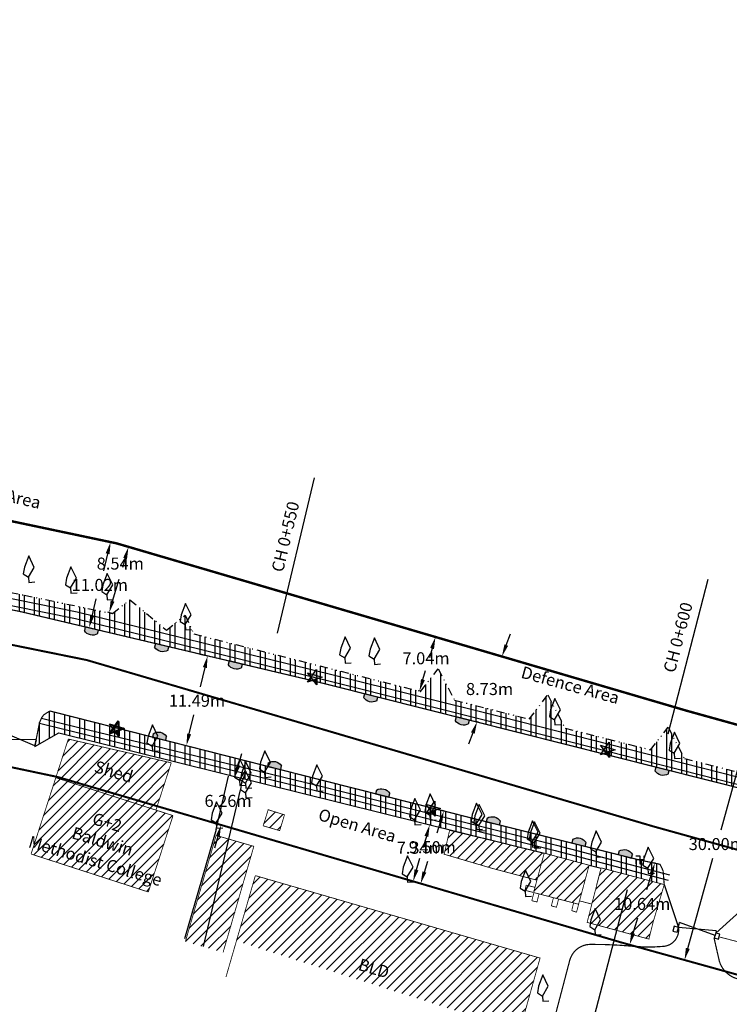
# Model space of a CAD drawing. Extents: x -10834 to 3, y 1437 to 6436.
# Drawn here: x -3611 to -3523, y 2203 to 2326 of the extents above; entities that cross this region are included whole.
import ezdxf
from ezdxf.enums import TextEntityAlignment as Align

# ---------------------------------------------------------------- set-up
doc = ezdxf.new("R2010")
doc.units = 0
doc.header["$LTSCALE"] = 4
doc.header["$MEASUREMENT"] = 0
doc.linetypes.add('DASHDOT', pattern=[1, 0.5, -0.25, 0, -0.25])
doc.linetypes.add('DIVIDE2', pattern=[0.625, 0.25, -0.125, 0, -0.125, 0, -0.125])
doc.layers.get('0').update_dxf_attribs({"linetype": 'CONTINUOUS'})
for name, color, linetype in [('BHATCH', 9, 'CONTINUOUS'), ('BLD', 7, 'CONTINUOUS'), ('CDRAIN', 4, 'CONTINUOUS'), ('CHAINAGE1', 12, 'CONTINUOUS'), ('CW', 6, 'CONTINUOUS'), ('CW_HBLOCK', 7, 'DIVIDE2'), ('CW_STONE', 7, 'FENCELINE2'), ('DIM1', 32, 'CONTINUOUS'), ('DIMF', 11, 'CONTINUOUS'), ('FP_COBBLE', 254, 'CONTINUOUS'), ('FP_GSLAB', 51, 'CONTINUOUS'), ('GATE', 7, 'CONTINUOUS'), ('LP', 1, 'CONTINUOUS'), ('NDIM', 7, 'CONTINUOUS'), ('NRF', 1, 'CONTINUOUS'), ('PCEN', 2, 'CONTINUOUS'), ('ROADF', 5, 'CONTINUOUS'), ('SB', 7, 'CONTINUOUS'), ('SDR', 4, 'CONTINUOUS'), ('TEXT1', 7, 'CONTINUOUS'), ('TR', 82, 'CONTINUOUS'), ('WF', 1, 'CONTINUOUS')]:
    doc.layers.add(name, color=color, linetype=linetype)
doc.styles.add('ROMANS', font='Romans')
doc.styles.add('RS', font='romans.shx')
doc.linetypes.add('FENCELINE2', pattern='A,0.25,-0.1,[132,ltypeshp.shx,S=0.1,R=0,X=-0.1,Y=0],-0.1,1', length=1.45)
doc.dimstyles.get("Standard").update_dxf_attribs({"dimscale": 0, "dimtxt": 2.5, "dimasz": 2.5, "dimexe": 0.18, "dimexo": 0.0625, "dimgap": 0.09, "dimtad": 0, "dimtih": 1, "dimtoh": 1, "dimzin": 0, "dimtxsty": 'ROMANS', "dimcen": 0.09, "dimazin": 3, "dimtfac": 1, "dimtofl": 0, "dimtmove": 0, "dimatfit": 3, "dimtolj": 1, "dimtzin": 0})
pattern_1 = [(90, (-2469.2596, -853.1443), (-1.875, 3e-16), []), (90, (-2468.6346, -852.5193), (-1.875, 3e-16), [])]
pattern_2 = [(45, (-2469.2596, -853.1443), (-0.61871843, 0.61871843), [])]

# ---------------------------------------------------------------- blocks, each defined once
blk = doc.blocks.new('TR')
at = {"layer": 'WF', "color": 82, "flags": 128}
blk.add_lwpolyline([(-0.04, 0.65), (0.69, 1.87), (0, 3.29), (-0.54, 1.88), (-0.67, 1.05)], close=True, dxfattribs=at)
at = {"layer": 'WF', "color": 82}
blk.add_lwpolyline([(-0.04, 0.65), (0, 0), (0.77, 0.05)], dxfattribs=at)
blk = doc.blocks.new('LP')
blk.add_lwpolyline([(-0.92, -0.3), (0.59, 0.85), (0.04, -0.97), (-0.58, 0.83), (0.98, -0.26), (-0.92, -0.3)])
for points in [[(-0.34, 0.14), (-0.92, -0.3), (-0.2, -0.28), (-0.92, -0.3)], [(-0.58, 0.83), (-0.2, -0.28), (0.98, -0.26), (-0.2, -0.28)], [(0.04, -0.97), (-0.34, 0.14), (0.59, 0.85), (-0.34, 0.14)], [(0.04, -0.97), (0.59, 0.85), (0.59, 0.85)], [(0.59, 0.85), (0.59, 0.85), (0.04, -0.97)], [(0.04, -0.97), (0.59, 0.85), (0.59, 0.85)]]:
    blk.add_solid(points)
blk = doc.blocks.new('SB')
for points in [[(0.5, -0.5), (0, -0.5), (0, 0.5), (-0.5, 0.5)], [(0.5, 0.5), (0.5, 0), (-0.5, 0), (-0.5, -0.5)]]:
    blk.add_lwpolyline(points)
blk = doc.blocks.new('*D63')
at = {"color": 0, "linetype": 'BYBLOCK'}
for p, q in [((-3588.69, 2246.51), (-3587.52, 2246.24)), ((-3588.04, 2244.82), (-3588.61, 2242.44)), ((-3590, 2236.56), (-3589.43, 2238.94)), ((-3591.33, 2235.34), (-3590.17, 2235.06))]:
    blk.add_line(p, q, dxfattribs=at)
for points in [[(-3588.29, 2244.88), (-3587.8, 2244.76), (-3587.7, 2246.28)], [(-3590.24, 2236.62), (-3589.75, 2236.5), (-3590.34, 2235.1)]]:
    blk.add_solid(points, dxfattribs=at)
at = {"color": 0, "linetype": 'BYBLOCK', "insert": (-3589.02, 2240.69), "char_height": 1.5, "attachment_point": 5, "style": 'ROMANS'}
blk.add_mtext('\\A1;11.49m', dxfattribs=at)
blk = doc.blocks.new('SDR')
at = {"layer": 'SDR'}
h = blk.add_hatch(color=256, dxfattribs=at)
edge = h.paths.add_edge_path()
edge.add_arc((0, -0.39), 1.21, 45.3966, 134.6034)
edge.add_line((-0.85, 0.47), (-0.85, 0))
edge.add_line((-0.85, 0), (0.85, 0))
edge.add_line((0.85, 0), (0.85, 0.47))
blk.add_lwpolyline([(-0.85, 0.47, -0.410164), (0.85, 0.47)], format="xyb", dxfattribs=at)
blk.add_lwpolyline([(-0.85, 0.47), (-0.85, 0), (0.85, 0), (0.85, 0.47)], dxfattribs=at)
blk = doc.blocks.new('*D181')
at = {"color": 0, "linetype": 'BYBLOCK'}
for p, q in [((-3599.85, 2260.48), (-3599.97, 2260.5)), ((-3600.16, 2259), (-3600.69, 2256.87)), ((-3602.1, 2251.23), (-3601.57, 2253.37)), ((-3602.52, 2249.79), (-3602.64, 2249.81))]:
    blk.add_line(p, q, dxfattribs=at)
for points in [[(-3600.4, 2259.07), (-3599.91, 2258.94), (-3599.79, 2260.46)], [(-3602.34, 2251.29), (-3601.86, 2251.17), (-3602.46, 2249.77)]]:
    blk.add_solid(points, dxfattribs=at)
at = {"color": 0, "linetype": 'BYBLOCK', "insert": (-3601.13, 2255.12), "char_height": 1.5, "attachment_point": 5, "style": 'ROMANS'}
blk.add_mtext('\\A1;11.02m', dxfattribs=at)
blk = doc.blocks.new('*D179')
at = {"color": 0, "linetype": 'BYBLOCK'}
for p, q in [((-3558.07, 2226.9), (-3558.44, 2227.02)), ((-3558.72, 2225.53), (-3559.15, 2224.19)), ((-3560.7, 2219.34), (-3560.27, 2220.69)), ((-3560.96, 2217.85), (-3561.33, 2217.97))]:
    blk.add_line(p, q, dxfattribs=at)
for points in [[(-3558.96, 2225.61), (-3558.49, 2225.46), (-3558.27, 2226.96)], [(-3560.94, 2219.42), (-3560.46, 2219.27), (-3561.16, 2217.91)]]:
    blk.add_solid(points, dxfattribs=at)
at = {"color": 0, "linetype": 'BYBLOCK', "insert": (-3559.71, 2222.44), "char_height": 1.5, "attachment_point": 5, "style": 'ROMANS'}
blk.add_mtext('\\A1;9.50m', dxfattribs=at)
blk = doc.blocks.new('*D177')
at = {"color": 0, "linetype": 'BYBLOCK'}
for p, q in [((-3531.96, 2220.44), (-3532.16, 2220.5)), ((-3532.43, 2219.02), (-3533.02, 2217.12)), ((-3534.69, 2211.72), (-3534.1, 2213.62)), ((-3535.11, 2210.28), (-3535.31, 2210.34))]:
    blk.add_line(p, q, dxfattribs=at)
for points in [[(-3532.67, 2219.09), (-3532.19, 2218.94), (-3531.99, 2220.45)], [(-3534.93, 2211.79), (-3534.45, 2211.64), (-3535.13, 2210.28)]]:
    blk.add_solid(points, dxfattribs=at)
at = {"color": 0, "linetype": 'BYBLOCK', "insert": (-3533.56, 2215.37), "char_height": 1.5, "attachment_point": 5, "style": 'ROMANS'}
blk.add_mtext('\\A1;10.64m', dxfattribs=at)
blk = doc.blocks.new('*D176')
at = {"color": 0, "linetype": 'BYBLOCK'}
for p, q in [((-3550.49, 2247.63), (-3549.96, 2249.03)), ((-3550.79, 2246.13), (-3551.19, 2246.29)), ((-3553.9, 2237.98), (-3554.3, 2238.13)), ((-3554.67, 2236.67), (-3555.2, 2235.26))]:
    blk.add_line(p, q, dxfattribs=at)
for points in [[(-3550.73, 2247.71), (-3550.26, 2247.54), (-3551.03, 2246.22)], [(-3554.9, 2236.75), (-3554.43, 2236.58), (-3554.13, 2238.07)]]:
    blk.add_solid(points, dxfattribs=at)
at = {"color": 0, "linetype": 'BYBLOCK', "insert": (-3552.58, 2242.15), "char_height": 1.5, "attachment_point": 5, "style": 'ROMANS'}
blk.add_mtext('\\A1;8.73m', dxfattribs=at)
blk = doc.blocks.new('*D342')
at = {"color": 0, "linetype": 'BYBLOCK'}
for p, q in [((-3597.21, 2259.76), (-3597.73, 2259.91)), ((-3597.98, 2258.42), (-3598.32, 2257.27)), ((-3599.54, 2253.11), (-3598.74, 2255.83)), ((-3599.61, 2251.57), (-3600.13, 2251.72))]:
    blk.add_line(p, q, dxfattribs=at)
for points in [[(-3598.22, 2258.49), (-3597.74, 2258.35), (-3597.56, 2259.86)], [(-3599.78, 2253.18), (-3599.3, 2253.04), (-3599.96, 2251.67)]]:
    blk.add_solid(points, dxfattribs=at)
at = {"color": 0, "linetype": 'BYBLOCK', "insert": (-3598.58, 2257.78), "char_height": 1.5, "attachment_point": 5, "style": 'ROMANS'}
blk.add_mtext('\\A1;8.54m', dxfattribs=at)
blk = doc.blocks.new('*D339')
at = {"color": 0, "linetype": 'BYBLOCK'}
for p, q in [((-3559.25, 2248.61), (-3559.49, 2248.68)), ((-3559.74, 2247.19), (-3560.08, 2246.04)), ((-3560.88, 2243.32), (-3560.55, 2244.47)), ((-3561.23, 2241.86), (-3561.48, 2241.93))]:
    blk.add_line(p, q, dxfattribs=at)
for points in [[(-3559.98, 2247.27), (-3559.5, 2247.12), (-3559.32, 2248.63)], [(-3561.12, 2243.39), (-3560.64, 2243.24), (-3561.31, 2241.88)]]:
    blk.add_solid(points, dxfattribs=at)
at = {"color": 0, "linetype": 'BYBLOCK', "insert": (-3560.49, 2245.98), "char_height": 1.5, "attachment_point": 5, "style": 'ROMANS'}
blk.add_mtext('\\A1;7.04m', dxfattribs=at)
blk = doc.blocks.new('*D338')
at = {"color": 0, "linetype": 'BYBLOCK'}
for p, q in [((-3583.86, 2232.66), (-3583.44, 2234.1)), ((-3584.82, 2231.38), (-3584.1, 2231.17)), ((-3586.57, 2225.37), (-3585.85, 2225.16)), ((-3586.44, 2223.77), (-3586.86, 2222.33))]:
    blk.add_line(p, q, dxfattribs=at)
for points in [[(-3584.1, 2232.73), (-3583.61, 2232.59), (-3584.27, 2231.22)], [(-3586.68, 2223.84), (-3586.2, 2223.7), (-3586.02, 2225.21)]]:
    blk.add_solid(points, dxfattribs=at)
at = {"color": 0, "linetype": 'BYBLOCK', "insert": (-3585.15, 2228.21), "char_height": 1.5, "attachment_point": 5, "style": 'ROMANS'}
blk.add_mtext('\\A1;6.26m', dxfattribs=at)
blk = doc.blocks.new('*D336')
at = {"color": 0, "linetype": 'BYBLOCK'}
for p, q in [((-3560.1, 2225.25), (-3559.86, 2225.18)), ((-3560.45, 2223.79), (-3560.88, 2222.35)), ((-3561.68, 2219.62), (-3561.26, 2221.06)), ((-3562.17, 2218.2), (-3561.93, 2218.13))]:
    blk.add_line(p, q, dxfattribs=at)
for points in [[(-3560.69, 2223.86), (-3560.21, 2223.72), (-3560.03, 2225.23)], [(-3561.92, 2219.69), (-3561.44, 2219.55), (-3562.1, 2218.18)]]:
    blk.add_solid(points, dxfattribs=at)
at = {"color": 0, "linetype": 'BYBLOCK', "insert": (-3561.21, 2222.37), "char_height": 1.5, "attachment_point": 5, "style": 'ROMANS'}
blk.add_mtext('\\A1;7.34m', dxfattribs=at)
blk = doc.blocks.new('*D237')
at = {"color": 0, "linetype": 'BYBLOCK'}
for p, q in [((-3520.4, 2237.32), (-3520.08, 2237.23)), ((-3520.65, 2235.84), (-3523.78, 2224.58)), ((-3527.88, 2209.82), (-3524.76, 2221.08)), ((-3528.43, 2208.42), (-3528.11, 2208.33))]:
    blk.add_line(p, q, dxfattribs=at)
for points in [[(-3520.9, 2235.9), (-3520.41, 2235.77), (-3520.25, 2237.28)], [(-3528.12, 2209.89), (-3527.64, 2209.76), (-3528.29, 2208.38)]]:
    blk.add_solid(points, dxfattribs=at)
at = {"color": 0, "linetype": 'BYBLOCK', "insert": (-3524.27, 2222.83), "char_height": 1.5, "attachment_point": 5, "style": 'ROMANS'}
blk.add_mtext('\\A1;30.00m', dxfattribs=at)

msp = doc.modelspace()

# ---------------------------------------------------------------- hatches: boundary and pattern name
at = {"layer": 'BHATCH'}
h = msp.add_hatch(dxfattribs=at)
h.set_pattern_fill('ANSI31,_I', color=256, scale=7, style=2)
h.set_pattern_definition(pattern_2)
h.paths.add_polyline_path([(-3594.14, 2227.06), (-3592.232, 2232.954), (-3605.052, 2235.915), (-3606.612, 2231.098)])
h = msp.add_hatch(dxfattribs=at)
h.set_pattern_fill('ANSI31,_I', color=256, scale=7, style=2)
h.set_pattern_definition(pattern_2)
h.paths.add_polyline_path([(-3606.612, 2231.098), (-3609.692, 2221.584), (-3595.09, 2216.857), (-3592.01, 2226.371)])
h = msp.add_hatch(dxfattribs=at)
h.set_pattern_fill('ANSI31,_I', color=256, scale=7, style=2)
h.set_pattern_definition(pattern_2)
h.paths.add_polyline_path([(-3580.777, 2225.101), (-3578.721, 2224.502), (-3578.128, 2226.466), (-3580.156, 2227.111)])
h = msp.add_hatch(dxfattribs=at)
h.set_pattern_fill('ANSI31,_I', color=256, scale=7, style=2)
h.set_pattern_definition(pattern_2)
h.paths.add_polyline_path([(-3546.678, 2218.326), (-3545.767, 2221.699), (-3557.553, 2224.54), (-3558.231, 2221.558), (-3552.264, 2219.802)])
h = msp.add_hatch(dxfattribs=at)
h.set_pattern_fill('ANSI31,_I', color=256, scale=7, style=2)
h.set_pattern_definition(pattern_2)
h.paths.add_polyline_path([(-3581.943, 2222.545), (-3586.637, 2223.905), (-3590.468, 2210.683), (-3585.774, 2209.323)])
h = msp.add_hatch(dxfattribs=at)
h.set_pattern_fill('ANSI31,_I', color=256, scale=7, style=2)
h.set_pattern_definition(pattern_2)
h.paths.add_polyline_path([(-3547.093, 2216.791), (-3541.487, 2215.33), (-3540.173, 2220.19), (-3545.767, 2221.699)])
h = msp.add_hatch(dxfattribs=at)
h.set_pattern_fill('ANSI31,_I', color=256, scale=7, style=2)
h.set_pattern_definition(pattern_2)
h.paths.add_polyline_path([(-3539.884, 2215.185), (-3540.418, 2213.068), (-3532.726, 2210.985), (-3532.179, 2213.177), (-3530.821, 2217.779), (-3538.669, 2219.86)])
h = msp.add_hatch(dxfattribs=at)
h.set_pattern_fill('ANSI31,_I', color=256, scale=7, style=2)
h.set_pattern_definition(pattern_2)
h.paths.add_polyline_path([(-3548.83, 2199.558), (-3546.286, 2208.623), (-3581.753, 2218.898), (-3584.115, 2210.745)])
at = {"layer": 'FP_COBBLE'}
h = msp.add_hatch(dxfattribs=at)
h.set_pattern_fill('HONEY', color=256, scale=5, style=0)
h.set_pattern_definition([(0, (-2469.2596, -853.14434), (0.9375, 0.541265875), [0.625, -1.25]), (120, (-2469.2596, -853.14434), (-0.9375, 0.54126588), [0.625, -1.25]), (60, (-2469.2596, -853.14434), (2e-09, 1.08253175), [-1.25, 0.625])])
h.paths.add_polyline_path([(-4081.792, 2319.682), (-4069.08, 2318.878), (-4059.83, 2318.459), (-4003.824, 2314.046), (-3931.12, 2306.075), (-3899.783, 2303.757), (-3862.235, 2300.857), (-3827.127, 2298.077), (-3767.642, 2293.971), (-3717.779, 2290.015), (-3685.165, 2285.823), (-3649.21, 2279.639), (-3606.732, 2270.973), (-3569.568, 2262.181), (-3466.586, 2235.373), (-3382.771, 2215.568), (-3245.26, 2181.258), (-3226.283, 2175.951), (-3199.956, 2170.846), (-3042.853, 2131.863), (-3015.772, 2124.133), (-2978.753, 2115.745), (-2928.557, 2102.747), (-2875.937, 2091.512), (-2832.242, 2080.919), (-2787.045, 2071.122), (-2751.351, 2063.978), (-2709.341, 2056.168), (-2628.622, 2044.285), (-2567.039, 2037.156), (-2557.873, 2036.35), (-2537.783, 2038.231), (-2517.387, 2042.795), (-2501.355, 2046.56), (-2477.234, 2053.3), (-2428.416, 2065.524), (-2350.643, 2083.39), (-2318.261, 2091.781), (-2262.399, 2104.251), (-2216.111, 2113.889), (-2147.705, 2129.803), (-2085.389, 2143.343), (-2023.225, 2157.856), (-1967.807, 2169.563), (-1909.114, 2182.116), (-1865.086, 2192.113), (-1803.535, 2205.722), (-1750.65, 2216.373), (-1695.256, 2229.649), (-1653.133, 2239.23), (-1609.97, 2248.318), (-1562.304, 2258.001), (-1541.065, 2263), (-1522.993, 2267.392), (-1511.495, 2269.417), (-1505.738, 2270.61), (-1465.067, 2282.928), (-1459.976, 2284.563), (-1452.627, 2288.988), (-1399.373, 2310.554), (-1364.139, 2325.55), (-1364.139, 2325.55), (-1399.373, 2310.554), (-1452.627, 2288.988), (-1459.976, 2284.563), (-1465.067, 2282.928), (-1505.738, 2270.61), (-1511.495, 2269.417), (-1522.993, 2267.392), (-1541.065, 2263), (-1562.304, 2258.001), (-1609.97, 2248.318), (-1653.133, 2239.23), (-1695.256, 2229.649), (-1750.65, 2216.373), (-1803.535, 2205.722), (-1865.086, 2192.113), (-1909.114, 2182.116), (-1967.807, 2169.563), (-2023.225, 2157.856), (-2085.389, 2143.343), (-2147.705, 2129.803), (-2216.111, 2113.889), (-2262.399, 2104.251), (-2318.261, 2091.781), (-2350.643, 2083.39), (-2428.416, 2065.524), (-2477.234, 2053.3), (-2501.355, 2046.56), (-2517.387, 2042.795), (-2537.783, 2038.231), (-2557.873, 2036.35), (-2567.039, 2037.156), (-2628.622, 2044.285), (-2709.341, 2056.168), (-2751.351, 2063.978), (-2787.045, 2071.122), (-2832.242, 2080.919), (-2875.937, 2091.512), (-2928.557, 2102.747), (-2978.753, 2115.745), (-3015.772, 2124.133), (-3042.853, 2131.863), (-3199.956, 2170.846), (-3226.283, 2175.951), (-3245.26, 2181.258), (-3382.771, 2215.568), (-3466.586, 2235.373), (-3569.568, 2262.181), (-3606.732, 2270.973), (-3649.21, 2279.639), (-3685.165, 2285.823), (-3717.779, 2290.015), (-3767.642, 2293.971), (-3827.127, 2298.077), (-3862.235, 2300.857), (-3899.783, 2303.757), (-3931.12, 2306.075), (-4003.824, 2314.046), (-4059.83, 2318.459), (-4069.08, 2318.878), (-4081.792, 2319.682), (-4123.516, 2319.379), (-4123.338, 2318.953, -0.016117), (-4119.677, 2312.762, 0.0674106), (-4118.783, 2311.554, 0.1362176), (-4117.359, 2310.725), (-4112.542, 2309.459), (-4119.697, 2309.407, -0.0474629), (-4121.695, 2310.923, -0.0766014), (-4124.917, 2317.743, 0.0041363), (-4125.403, 2319.366)])
at = {"layer": 'FP_GSLAB'}
h = msp.add_hatch(dxfattribs=at)
h.set_pattern_fill('ANSI32', color=256, scale=5, angle=45, style=0)
h.set_pattern_definition(pattern_1)
h.paths.add_polyline_path([(-3604.152, 2250.916), (-3638.902, 2257.949), (-3654.826, 2261.103), (-3654.915, 2260.682), (-3652.84, 2260.325), (-3610.959, 2251.781), (-3574.326, 2243.114), (-3507.512, 2226.288), (-3506.901, 2226.446), (-3506.848, 2226.51), (-3508.374, 2226.889), (-3551.255, 2237.806), (-3572.271, 2243.067)])
h.paths.add_polyline_path([(-3572.271, 2243.067), (-3551.255, 2237.806), (-3508.374, 2226.889), (-3506.848, 2226.51), (-3506.78, 2226.59), (-3506.612, 2226.711), (-3506.299, 2226.999), (-3506.203, 2227.143), (-3506.13, 2227.245), (-3508.158, 2227.749), (-3551.038, 2238.666), (-3572.058, 2243.928), (-3603.958, 2251.781), (-3638.727, 2258.818), (-3654.643, 2261.97), (-3654.826, 2261.103), (-3638.902, 2257.949), (-3604.152, 2250.916)])
h.paths.add_polyline_path([(-3572.058, 2243.928), (-3551.038, 2238.666), (-3508.158, 2227.749), (-3506.13, 2227.245), (-3505.962, 2227.48), (-3505.669, 2228.509), (-3507.624, 2228.255), (-3528.31, 2233.502), (-3530.346, 2237.39), (-3532.517, 2234.569), (-3543.173, 2237.272), (-3545.338, 2241.408), (-3547.648, 2238.407), (-3556.936, 2240.763), (-3558.987, 2244.68), (-3561.175, 2241.838), (-3589.428, 2249.004), (-3590.518, 2251.344), (-3592.821, 2249.483), (-3597.386, 2253.265), (-3599.553, 2251.551), (-3610.541, 2253.844), (-3620.208, 2255.773), (-3621.264, 2259.028), (-3623.284, 2256.387), (-3628.246, 2257.377), (-3629.23, 2260.411), (-3631.113, 2257.949), (-3640.061, 2259.735), (-3641.098, 2262.933), (-3643.082, 2260.338), (-3649.522, 2261.623), (-3650.527, 2264.722), (-3652.45, 2262.208), (-3653.803, 2262.478), (-3654.505, 2262.628), (-3654.643, 2261.97), (-3638.727, 2258.818), (-3603.958, 2251.781)])
h = msp.add_hatch(dxfattribs=at)
h.set_pattern_fill('ANSI32', color=256, scale=5, angle=45, style=0)
h.set_pattern_definition(pattern_1)
h.paths.add_polyline_path([(-3544.407, 2222.04), (-3574.416, 2229.555), (-3605.594, 2237.126), (-3608.652, 2237.89), (-3608.741, 2237.444), (-3609.173, 2235.329), (-3609.222, 2235.084), (-3609.223, 2235.085), (-3609.242, 2234.991), (-3606.252, 2236.696), (-3545.767, 2221.699), (-3540.173, 2220.19), (-3538.695, 2219.814), (-3538.682, 2219.864), (-3530.821, 2217.779), (-3530.878, 2218.488)])
h.paths.add_polyline_path([(-3530.878, 2218.488), (-3530.934, 2219.184), (-3544.243, 2222.677), (-3574.259, 2230.194), (-3605.435, 2237.765), (-3608.408, 2238.507), (-3608.466, 2238.353), (-3608.631, 2237.995), (-3608.652, 2237.89), (-3605.594, 2237.126), (-3574.416, 2229.555), (-3544.407, 2222.04)])
h.paths.add_polyline_path([(-3533.895, 2220.845), (-3554.058, 2225.882), (-3574.124, 2230.956), (-3607.36, 2239.413), (-3607.942, 2239.041), (-3608.108, 2238.931), (-3608.383, 2238.573), (-3608.408, 2238.507), (-3605.435, 2237.765), (-3574.259, 2230.194), (-3544.243, 2222.677), (-3530.934, 2219.184), (-3530.959, 2219.489), (-3531.327, 2220.289), (-3531.552, 2220.35)])

# ---------------------------------------------------------------- linework, layer by layer
at = {"layer": 'BLD', "const_width": 0.1}
for points in [[(-3605.052, 2235.915), (-3609.692, 2221.584)], [(-3592.232, 2232.954), (-3605.052, 2235.915)], [(-3592.232, 2232.954), (-3594.14, 2227.06)], [(-3592.01, 2226.371), (-3606.612, 2231.098)], [(-3578.721, 2224.502), (-3578.128, 2226.466), (-3580.156, 2227.111), (-3580.777, 2225.101), (-3578.721, 2224.502)], [(-3592.01, 2226.371), (-3595.09, 2216.857)], [(-3557.553, 2224.54), (-3558.231, 2221.558), (-3552.264, 2219.802)], [(-3557.553, 2224.54), (-3545.767, 2221.699)], [(-3590.468, 2210.683), (-3586.637, 2223.905)], [(-3586.637, 2223.905), (-3581.943, 2222.545)], [(-3585.774, 2209.323), (-3581.943, 2222.545)], [(-3595.09, 2216.857), (-3609.692, 2221.584)], [(-3547.093, 2216.791), (-3545.767, 2221.699)], [(-3545.767, 2221.699), (-3547.093, 2216.791)], [(-3545.767, 2221.699), (-3540.173, 2220.19), (-3540.809, 2217.837)], [(-3552.264, 2219.802), (-3546.678, 2218.326)], [(-3541.487, 2215.33), (-3540.173, 2220.19)], [(-3539.884, 2215.185), (-3538.682, 2219.811)], [(-3539.25, 2217.704), (-3538.682, 2219.864)], [(-3538.682, 2219.864), (-3530.821, 2217.779), (-3532.179, 2213.177)], [(-3585.41, 2206.277), (-3581.753, 2218.898)], [(-3581.753, 2218.898), (-3546.286, 2208.623), (-3548.83, 2199.558)], [(-3548.016, 2217.71), (-3548.174, 2217.067), (-3547.147, 2216.813)], [(-3548.016, 2217.71), (-3546.918, 2217.439)], [(-3547.313, 2215.775), (-3547.046, 2216.799)], [(-3547.313, 2215.775), (-3546.672, 2215.608), (-3546.406, 2216.632)], [(-3541.487, 2215.33), (-3547.093, 2216.791)], [(-3544.884, 2215.122), (-3544.617, 2216.146)], [(-3544.884, 2215.122), (-3544.243, 2214.955), (-3543.977, 2215.979)], [(-3541.742, 2214.335), (-3541.373, 2215.75)], [(-3541.373, 2215.75), (-3539.841, 2215.352)], [(-3542.342, 2214.536), (-3542.109, 2215.492)], [(-3542.342, 2214.536), (-3541.742, 2214.335)], [(-3532.179, 2213.177), (-3532.726, 2210.985), (-3540.418, 2213.068), (-3539.884, 2215.185)], [(-3523.872, 2211.228), (-3521.579, 2210.642)]]:
    msp.add_lwpolyline(points, dxfattribs=at)
at = {"layer": 'CDRAIN'}
for points in [[(-3772.058, 2275.446), (-3716.51, 2271.069), (-3688.618, 2268.167), (-3663.307, 2263.686), (-3638.727, 2258.818), (-3603.958, 2251.781), (-3572.058, 2243.928), (-3551.038, 2238.666), (-3508.158, 2227.749), (-3506.13, 2227.245)], [(-3770.98, 2274.471), (-3716.591, 2270.186), (-3688.742, 2267.288), (-3663.47, 2262.815), (-3638.902, 2257.949), (-3604.152, 2250.916), (-3572.271, 2243.067), (-3551.255, 2237.806), (-3508.374, 2226.889), (-3506.848, 2226.51)], [(-3608.652, 2237.89), (-3605.594, 2237.126)], [(-3608.408, 2238.507), (-3605.435, 2237.765)], [(-3605.594, 2237.126), (-3574.416, 2229.555), (-3544.407, 2222.04), (-3530.316, 2218.341)], [(-3605.435, 2237.765), (-3574.259, 2230.194), (-3544.243, 2222.677), (-3530.151, 2218.978)]]:
    msp.add_lwpolyline(points, dxfattribs=at)
at = {"layer": 'CHAINAGE1'}
for points in [[(-3578.987, 2249.093), (-3574.404, 2268.463)], [(-3530.349, 2236.57), (-3525.334, 2255.832)], [(-3588.218, 2210.075), (-3583.602, 2229.584)], [(-3540.45, 2197.768), (-3535.399, 2217.169)]]:
    msp.add_lwpolyline(points, dxfattribs=at)
at = {"layer": 'CW'}
for points in [[(-3586.648, 2224.635), (-3585.107, 2231.308)], [(-3586.648, 2224.635), (-3590.59, 2211.009)], [(-3529.578, 2212.588), (-3529.757, 2211.99), (-3529.217, 2211.844), (-3529.046, 2212.452), (-3529.578, 2212.588)], [(-3524.407, 2211.732), (-3524.586, 2211.134), (-3524.046, 2210.988), (-3523.875, 2211.595), (-3524.407, 2211.732)]]:
    msp.add_lwpolyline(points, dxfattribs=at)
at = {"layer": 'CW_HBLOCK'}
msp.add_lwpolyline([(-3620.208, 2255.773), (-3610.541, 2253.844), (-3599.553, 2251.551), (-3597.386, 2253.265), (-3592.821, 2249.483), (-3590.518, 2251.344), (-3589.428, 2249.004), (-3561.175, 2241.838), (-3558.987, 2244.68), (-3556.936, 2240.763), (-3547.648, 2238.407), (-3545.338, 2241.408), (-3543.173, 2237.272), (-3532.517, 2234.569), (-3530.346, 2237.39), (-3528.31, 2233.502), (-3507.624, 2228.255)], dxfattribs=at)
at = {"layer": 'CW_STONE'}
for points in [[(-3609.242, 2234.991), (-3606.252, 2236.696), (-3545.767, 2221.699)], [(-3540.173, 2220.19), (-3538.682, 2219.811)], [(-3530.821, 2217.779), (-3529.046, 2212.452)]]:
    msp.add_lwpolyline(points, dxfattribs=at)
at = {"layer": 'CW_STONE', "flags": 128}
msp.add_lwpolyline([(-3524.407, 2211.732), (-3520.5, 2215.275), (-3520.5, 2215.275), (-3512.619, 2212.989), (-3513.406, 2210.514)], dxfattribs=at)
at = {"layer": 'GATE'}
for points in [[(-3609.222, 2235.084), (-3612.907, 2236.636)], [(-3609.062, 2235.806), (-3613.067, 2235.856)], [(-3609.062, 2235.806), (-3609.222, 2235.084)], [(-3529.046, 2212.452), (-3528.911, 2213.05)], [(-3524.35, 2212.019), (-3529.046, 2212.452)], [(-3524.486, 2211.421), (-3528.911, 2213.05)], [(-3524.35, 2212.019), (-3524.486, 2211.421)]]:
    msp.add_lwpolyline(points, dxfattribs=at)
at = {"layer": 'NRF'}
for points, const_width in [([(-3797.414, 2290.328), (-3729.659, 2286.749), (-3721.542, 2285.928), (-3716.469, 2285.087), (-3599.029, 2260.295), (-3527.994, 2239.434), (-3492.207, 2229.489), (-3450.226, 2218.128), (-3398.523, 2205.289), (-3248.683, 2172.654), (-3245.055, 2172.096), (-3212.095, 2166.372), (-3189.484, 2161.169), (-3136.454, 2149.137), (-3050.333, 2127.059), (-3049.993, 2126.975), (-2995.698, 2112.111), (-2936.887, 2096.877), (-2874.096, 2080.557)], 0.3), ([(-3792.512, 2260.027), (-3731.96, 2256.829), (-3725.508, 2256.176), (-3722.023, 2255.599), (-3606.365, 2231.182), (-3536.237, 2210.588), (-3500.142, 2200.557), (-3457.76, 2189.088), (-3405.332, 2176.069), (-3254.16, 2143.144), (-3250.648, 2142.604)], 0.25)]:
    msp.add_lwpolyline(points, dxfattribs=dict(at, const_width=const_width))
at = {"layer": 'PCEN', "linetype": 'DASHDOT'}
msp.add_lwpolyline([(-2876.787, 2064.866, 0.25, 0.25, 0), (-3021.016, 2104.363, 0.25, 0.25, 0), (-3053.994, 2112.513, 0.25, 0.25, 0), (-3139.977, 2134.555, 0.25, 0.25, 0), (-3192.825, 2146.545, 0.25, 0.25, 0), (-3214.861, 2151.616, 0.25, 0.25, 0), (-3251.716, 2156.979, 0.25, 0.25, 0), (-3402.12, 2189.971, 0.25, 0.25, 0), (-3454.092, 2203.635, 0.25, 0.25, 0), (-3496.174, 2215.023, 0.25, 0.25, 0), (-3532.115, 2225.011, 0.25, 0.25, 0), (-3602.753, 2245.755, 0.25, 0.25, 0), (-3728.038, 2271.189, 0.25, 0.25, 0), (-3845.499, 2278.152, 0.25, 0.25, 0), (-3919.197, 2284.746, 0.3, 0.3, 0), (-3941.473, 2286.739, 0.25, 0.25, 0), (-4032.815, 2294.912, 0.25, 0.25, 0), (-4052.383, 2295.178, 0.25, 0.25, 0), (-4076.575, 2294.302, 0.3, 0.3, 0), (-4127.582, 2294.349, 0, 0, 0)], format="xyseb", dxfattribs=at)
at = {"layer": 'ROADF', "const_width": 0.15}
for points in [[(-3507.512, 2226.288), (-3574.326, 2243.114), (-3610.959, 2251.781), (-3652.84, 2260.325), (-3688.143, 2266.397), (-3720.175, 2269.794), (-3770.625, 2274.025), (-3770.724, 2274.032)], [(-3609.242, 2234.991), (-3608.741, 2237.444), (-3608.631, 2237.995), (-3608.466, 2238.353), (-3608.383, 2238.573), (-3608.108, 2238.931), (-3607.942, 2239.041), (-3607.36, 2239.413)], [(-3607.36, 2239.413), (-3574.124, 2230.956), (-3554.058, 2225.882), (-3533.895, 2220.845), (-3531.552, 2220.35), (-3531.327, 2220.289)], [(-3530.821, 2217.779), (-3530.959, 2219.489), (-3531.327, 2220.289)]]:
    msp.add_lwpolyline(points, dxfattribs=at)
for points in [[(-3548.851, 2187.796), (-3544.745, 2200.135), (-3542.593, 2208.329, -0.3398363), (-3540.009, 2210.329, -0.0245489), (-3534.581, 2210.082, 0.0473241), (-3530.88, 2210.082, 0.433219), (-3529.046, 2212.452, -2.33308)], [(-3524.616, 2211.142), (-3523.954, 2208.238, 0.2750789), (-3521.526, 2205.999, 0.0006991), (-3503.679, 2202.058, 0.0155776), (-3492.738, 2199.186, 0.0047255), (-3459.652, 2190.124)]]:
    msp.add_lwpolyline(points, format="xyb", dxfattribs=at)

# ---------------------------------------------------------------- block references
at = {"layer": 'LP', "rotation": 90}
for p in [(-3574.409, 2243.583), (-3599.091, 2237.213), (-3599.031, 2237.138), (-3537.92, 2234.544), (-3559.662, 2227.204)]:
    msp.add_blockref('LP', p, dxfattribs=at)
at = {"layer": 'SB', "rotation": 90}
msp.add_blockref('SB', (-3533.862, 2220.872), dxfattribs=at)
at = {"layer": 'SDR'}
for p, rotation in [((-3602.12, 2249.69), 166.6891490363665), ((-3593.371, 2247.62), 166.6891490363744), ((-3584.202, 2245.45), 166.6891490363746), ((-3567.34, 2241.355), 165.865154651486), ((-3555.907, 2238.475), 165.8651546514804), ((-3593.746, 2235.949), 348.6626037669435), ((-3579.43, 2232.306), 347.980813735864), ((-3531.043, 2232.214), 165.8651546514793), ((-3565.952, 2228.889), 346.3842836342337), ((-3552.159, 2225.407), 347.1509180917965), ((-3541.486, 2222.77), 345.3822970274932), ((-3535.736, 2221.305), 344.6960767085217)]:
    msp.add_blockref('SDR', p, dxfattribs=dict(at, rotation=rotation))
at = {"layer": 'TR'}
for p in [(-3609.993, 2255.433), (-3604.724, 2254.092), (-3600.204, 2253.249), (-3590.459, 2249.529), (-3570.582, 2245.366), (-3566.931, 2245.216), (-3544.44, 2237.667), (-3594.584, 2234.39), (-3529.549, 2233.489), (-3580.56, 2231.142), (-3583.675, 2230.126), (-3582.95, 2229.78), (-3582.922, 2228.582), (-3574.094, 2229.417), (-3586.594, 2224.81), (-3561.886, 2225.204), (-3559.992, 2225.798), (-3554.209, 2224.644), (-3553.855, 2224.477), (-3547.212, 2222.438), (-3546.979, 2222.317), (-3539.313, 2221.194), (-3532.806, 2219.161), (-3562.786, 2218.085), (-3548.113, 2216.294), (-3539.432, 2211.51), (-3545.956, 2203.238)]:
    msp.add_blockref('TR', p, dxfattribs=at)

# ---------------------------------------------------------------- texts
at = {"layer": 'CHAINAGE1', "linetype": 'FENCELINE2', "ltscale": 10, "style": 'ROMANS'}
for s, rotation, p in [('CH 0+550', 76.68915, (-3578.309, 2256.611)), ('CH 0+600', 75.40879, (-3529.503, 2244.071))]:
    msp.add_text(s, height=1.5, rotation=rotation, dxfattribs=at).set_placement(p)
at = {"layer": 'TEXT1', "style": 'RS'}
for rotation, p in [(347.08427, (-3620.919, 2267.399)), (344.67126, (-3548.772, 2243.578))]:
    msp.add_text('Defence Area', height=1.5, rotation=rotation, dxfattribs=at).set_placement(p)
for s, p in [('Shed', (-3599.603, 2231.128)), ('Open Area', (-3569.272, 2224.436)), ('G+2', (-3600.421, 2224.821)), ('Baldwin ', (-3600.784, 2222.393)), ('Methodist College', (-3601.899, 2220.011)), ('BLD', (-3567.201, 2206.621))]:
    msp.add_text(s, height=1.5, rotation=343.43838, dxfattribs=at).set_placement(p, align=Align.CENTER)

# ---------------------------------------------------------------- dimensions: what is measured, and where the dimension line sits
dim = msp.add_aligned_dim(p1=(-3591.392, 2235.35), p2=(-3588.748, 2246.526), distance=-1.079, dimstyle='STANDARD', override={"dimscale": 1, "dimtxt": 1.5, "dimasz": 1.5, "dimgap": 1, "dimpost": 'm'})
dim.commit()
dim.dimension.update_dxf_attribs({"geometry": '*D63', "text_midpoint": (-3589.02, 2240.689)})
at = {"layer": 'DIM1'}
dim = msp.add_aligned_dim(p1=(-3528.491, 2208.435), p2=(-3520.459, 2237.34), distance=-0.214, dimstyle='STANDARD', override={"dimscale": 1, "dimtxt": 1.5, "dimasz": 1.5, "dimgap": 1, "dimpost": 'm'}, dxfattribs=at)
dim.commit()
dim.dimension.update_dxf_attribs({"geometry": '*D237', "text_midpoint": (-3524.269, 2222.83)})
at = {"layer": 'DIMF'}
for base, p1, p2, angle, override, picture, middle in [((-3597.556, 2259.862), (-3599.553, 2251.551), (-3597.148, 2259.742), 73.6341, {"dimscale": 1, "dimtxt": 1.5, "dimasz": 1.5, "dimgap": 1.2, "dimpost": 'm'}, '*D342', (-3598.582, 2257.785)), ((-3559.322, 2248.634), (-3561.175, 2241.838), (-3559.19, 2248.595), 73.6341, {"dimscale": 1, "dimtxt": 1.5, "dimasz": 1.5, "dimgap": 1.2, "dimpost": 'm'}, '*D339', (-3560.493, 2245.979)), ((-3562.1, 2218.183), (-3560.157, 2225.267), (-3562.227, 2218.22), 253.6341, {"dimscale": 1, "dimtxt": 1.5, "dimasz": 1.5, "dimgap": 1.5, "dimpost": 'm'}, '*D336', (-3561.209, 2222.371))]:
    dim = msp.add_linear_dim(base=base, p1=p1, p2=p2, angle=angle, dimstyle='STANDARD', override=override, dxfattribs=at)
    dim.commit()
    dim.dimension.update_dxf_attribs({"geometry": picture, "text_midpoint": middle, "dimtype": 161})
dim = msp.add_aligned_dim(p1=(-3584.885, 2231.398), p2=(-3586.63, 2225.387), distance=0.636, dimstyle='STANDARD', override={"dimscale": 1, "dimtxt": 1.5, "dimasz": 1.5, "dimgap": 1.2, "dimpost": 'm'}, dxfattribs=at)
dim.commit()
dim.dimension.update_dxf_attribs({"geometry": '*D338', "text_midpoint": (-3585.146, 2228.215)})
at = {"layer": 'NDIM'}
for p1, p2, distance, picture, middle in [((-3602.463, 2249.771), (-3599.793, 2260.46), 0, '*D181', (-3601.128, 2255.116)), ((-3553.841, 2237.955), (-3550.732, 2246.112), 0.314, '*D176', (-3552.58, 2242.145)), ((-3560.897, 2217.83), (-3558.008, 2226.881), 0.273, '*D179', (-3559.713, 2222.438)), ((-3531.905, 2220.424), (-3535.051, 2210.258), -0.087, '*D177', (-3533.561, 2215.367))]:
    dim = msp.add_aligned_dim(p1=p1, p2=p2, distance=distance, dimstyle='STANDARD', override={"dimscale": 1, "dimtxt": 1.5, "dimasz": 1.5, "dimgap": 1, "dimpost": 'm'}, dxfattribs=at)
    dim.commit()
    dim.dimension.update_dxf_attribs({"geometry": picture, "text_midpoint": middle})

doc.saveas('drawing.dxf')
